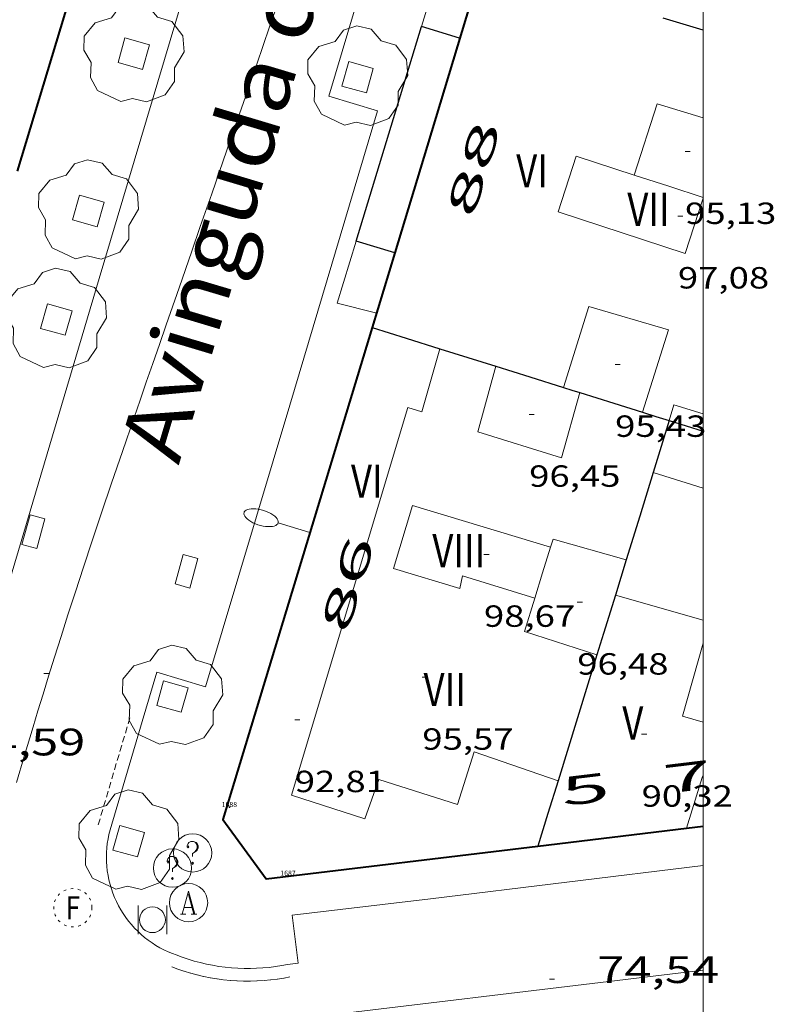
# Model space of a CAD drawing. Units: inches. Extents: x 452997 to 454003, y 4599997 to 4600502.
# Drawn here: x 453973 to 454003, y 4600101 to 4600140 of the extents above; entities that cross this region are included whole.
import ezdxf
from ezdxf.enums import TextEntityAlignment as Align

# ---------------------------------------------------------------- set-up
doc = ezdxf.new("R2010")
doc.units = ezdxf.units.IN
doc.header["$MEASUREMENT"] = 0
for name, pattern in [('DGN Style 1', [6.294880010000001, 0.01047401, -6.284406000000001]), ('PUNTOS', [0.25, 0, -0.25]), ('TRAZOS2', [0.375, 0.25, -0.125])]:
    doc.linetypes.add(name, pattern=pattern)
for name, color, linetype, lineweight in [('ARBRE', 7, 'Continuous', 0), ('COS SORTINT-TRIBUNA', 7, 'Continuous', 0), ('COTA ALTIMETRICA', 7, 'Continuous', 0), ('COTA EDIFICI', 7, 'Continuous', 0), ('EIX VIA URBANA PAVIMENTADA', 7, 'Continuous', 0), ('EMBORNAL', 7, 'Continuous', 0), ('ESCOCELL', 7, 'Continuous', 0), ('FACANA EXTERIOR', 7, 'Continuous', 0), ('FANAL', 7, 'Continuous', 0), ('LINIA DE VOLADA', 7, 'Continuous', 0), ('LINIA VOLUMETRICA', 7, 'Continuous', 0), ('MARC FULL', 7, 'Continuous', 0), ('MITGERES', 7, 'Continuous', 0), ('PAPERERA', 7, 'Continuous', 0), ('REBAIX DE VORERA VIANANTS', 7, 'Continuous', 0), ('REGISTRE AIGUA', 7, 'Continuous', 0), ('REGISTRE FIBRA OPTICA', 7, 'Continuous', 0), ('REGISTRE SENSE IDENTIFICAR', 7, 'Continuous', 0), ('TEXT DE AVINGUDA-PASSEIG', 7, 'Continuous', 0), ('TEXT DE NUMERO DE PLANTES', 7, 'Continuous', 0), ('TEXT DE NUMERO DE POLICIA', 7, 'Continuous', 0), ('VORERA', 7, 'Continuous', 0)]:
    doc.layers.add(name, color=color, linetype=linetype, lineweight=lineweight)
for name, color, linetype in [('Identificador', 7, 'Continuous'), ('PLAQUES_CARRER', 7, 'Continuous'), ('Punt', 7, 'Continuous')]:
    doc.layers.add(name, color=color, linetype=linetype)
doc.styles.get("Standard").update_dxf_attribs({"font": 'txt.shx'})
doc.styles.add('Style-Arial', font='ARIAL.TTF')

# ---------------------------------------------------------------- blocks, each defined once
blk = doc.blocks.new('COTA')
at = {"color": 0, "linetype": 'ByBlock', "lineweight": -2}
blk.add_line((0, 0), (0.2, 0), dxfattribs=at)
blk = doc.blocks.new('FANALP')
at = {"color": 0, "linetype": 'ByBlock', "lineweight": -2, "flags": 128}
for points in [[(1.3, 0), (0, 0)], [(2.7, 0), (2.692, 0.046), (2.668, 0.09), (2.63, 0.132), (2.576, 0.17), (2.51, 0.206), (2.432, 0.236), (2.344, 0.262), (2.248, 0.28), (2.146, 0.294), (2.04, 0.3), (1.936, 0.298), (1.83, 0.292), (1.73, 0.278), (1.636, 0.256), (1.55, 0.23), (1.474, 0.198), (1.41, 0.162), (1.36, 0.122), (1.326, 0.08), (1.304, 0.036), (1.3, -0.01), (1.312, -0.056), (1.34, -0.1), (1.382, -0.14), (1.438, -0.18), (1.508, -0.214), (1.588, -0.242), (1.678, -0.266), (1.776, -0.284), (1.878, -0.296), (1.982, -0.3), (2.088, -0.298), (2.192, -0.288), (2.292, -0.272), (2.384, -0.252), (2.468, -0.224), (2.54, -0.19), (2.602, -0.154), (2.648, -0.112), (2.68, -0.07), (2.698, -0.024), (2.7, 0)]]:
    blk.add_lwpolyline(points, dxfattribs=at)
blk = doc.blocks.new('ARBRE')
at = {"color": 0, "linetype": 'ByBlock', "lineweight": -2, "flags": 128}
blk.add_lwpolyline([(-0.507, -1.872), (-1.415, -1.448), (-1.697, -0.9400000000000001), (-1.675, -0.342), (-1.951, 0.138), (-1.943, 0.686), (-1.511, 1.208), (-0.871, 1.406), (-0.543, 1.846), (-0.027, 2.012), (0.541, 1.882), (0.933, 1.428), (1.495, 1.262), (1.921, 0.6940000000000001), (1.969, 0.068), (1.593, -0.562), (1.593, -1.098), (1.229, -1.618), (0.505, -1.886), (-0.049, -1.762), (-0.507, -1.872)], dxfattribs=at)
blk = doc.blocks.new('ESCOSE')
at = {"color": 0, "linetype": 'ByBlock', "lineweight": -2, "flags": 128}
blk.add_lwpolyline([(-0.5, -0.5), (0.5, -0.5), (0.5, 0.5), (-0.5, 0.5)], close=True, dxfattribs=at)
blk = doc.blocks.new('RDESCC')
at = {"color": 0, "linetype": 'ByBlock', "lineweight": -2, "flags": 128}
for points in [[(-0.24, 0.374), (-0.194, 0.316), (-0.24, 0.26), (-0.288, 0.316), (-0.288, 0.374), (-0.24, 0.486), (-0.194, 0.544), (-0.1, 0.6), (0.042, 0.6), (0.184, 0.544), (0.232, 0.486), (0.286, 0.374), (0.286, 0.26), (0.232, 0.146), (0.184, 0.09), (-0.004, -0.024), (-0.004, -0.194)], [(0.042, 0.6), (0.138, 0.544), (0.184, 0.486), (0.232, 0.374), (0.232, 0.26), (0.184, 0.146), (0.09, 0.034)], [(-0.004, -0.486), (-0.052, -0.544), (-0.004, -0.6), (0.042, -0.544), (-0.004, -0.486)]]:
    blk.add_lwpolyline(points, dxfattribs=at)
at = {"color": 0, "linetype": 'ByBlock', "lineweight": -2}
blk.add_circle((-0.001613611161708832, -0.001560736298561096), 1, dxfattribs=at)
blk = doc.blocks.new('RAIGUC')
at = {"color": 0, "linetype": 'ByBlock', "lineweight": -2, "flags": 128}
for points in [[(0.002, 0.6), (-0.33, -0.6)], [(0.002, 0.6), (0.332, -0.6)], [(0.002, 0.43), (0.284, -0.6)], [(-0.236, -0.26), (0.19, -0.26)], [(-0.424, -0.6), (-0.14, -0.6)], [(0.142, -0.6), (0.426, -0.6)]]:
    blk.add_lwpolyline(points, dxfattribs=at)
at = {"color": 0, "linetype": 'ByBlock', "lineweight": -2}
blk.add_circle((0.0002215649485588074, -0.001705031752586365), 1, dxfattribs=at)
blk = doc.blocks.new('RFOC')
at = {"color": 0, "linetype": 'ByBlock', "lineweight": -2}
blk.add_circle((0.001121296942234039, 0.0002408043146133423), 1, dxfattribs=at)
at = {"color": 0, "linetype": 'ByBlock', "lineweight": -2, "style": 'Style-Arial', "width": 0.833335}
blk.add_text('F', height=1.2, dxfattribs=at).set_placement((-6.955664062490995e-05, 0), align=Align.MIDDLE_CENTER)
blk = doc.blocks.new('PAPERE')
at = {"color": 0, "linetype": 'ByBlock', "lineweight": -2, "flags": 128}
for points in [[(-0.749, 0.752), (-0.749, -0.748)], [(0.751, -0.748), (0.751, 0.752)]]:
    blk.add_lwpolyline(points, dxfattribs=at)
at = {"color": 0, "linetype": 'ByBlock', "lineweight": -2}
blk.add_circle((0, 0), 0.675, dxfattribs=at)
blk = doc.blocks.new('EMBORN')
at = {"color": 0, "linetype": 'ByBlock', "lineweight": -2, "flags": 128}
blk.add_lwpolyline([(0, 0), (1.2, 0), (1.2, 0.6), (0, 0.6)], close=True, dxfattribs=at)
blk = doc.blocks.new('BLOC_PLAQUES')
at = {"layer": 'Punt', "color": 2}
blk.add_point((0, 0), dxfattribs=at)
at = {"layer": 'Identificador', "color": 2}
blk.add_attdef('IDENTIFICADOR', text='', height=0.2, dxfattribs=at).set_placement((0, 0), align=Align.CENTER)

msp = doc.modelspace()

# ---------------------------------------------------------------- linework, layer by layer
at = {"layer": 'COS SORTINT-TRIBUNA', "color": 1, "linetype": 'Continuous', "lineweight": 30, "extrusion": (0.006235801874275852, 0.02045929915152982, 0.9997712397609831), "elevation": 97040.84135418253, "flags": 128}
msp.add_lwpolyline([(906901.2075914392, -4531602.468364749), (906901.2075914391, -4531611.25814652)], dxfattribs=at)
at = {"layer": 'COS SORTINT-TRIBUNA', "color": 1, "linetype": 'Continuous', "lineweight": 30, "extrusion": (-0.4658455414117939, 0.1412542145166745, 0.8735188483530452), "elevation": 438382.6548869531, "flags": 128}
msp.add_lwpolyline([(-4533948.410011162, -786458.500037728), (-4533948.410011162, -786460.2872576093)], dxfattribs=at)
at = {"layer": 'COS SORTINT-TRIBUNA', "color": 1, "linetype": 'Continuous', "lineweight": 30, "elevation": 94.61768932992236, "flags": 128}
msp.add_lwpolyline([(453987.9173214872, 4600130.409042071), (453986.404220496, 4600130.866874875)], dxfattribs=at)
at = {"layer": 'COS SORTINT-TRIBUNA', "color": 1, "linetype": 'Continuous', "lineweight": 30, "elevation": 94.6181466957496}
msp.add_lwpolyline([(453987.9212193657, 4600130.407862654), (453987.9173214872, 4600130.409042071)], dxfattribs=at)
at = {"layer": 'EIX VIA URBANA PAVIMENTADA', "color": 1, "linetype": 'Continuous', "lineweight": 20}
for points in [[(453983.5922924897, 4600140.929911811, 75.42711694202083), (453983.013278936, 4600139.261913618, 75.27911671256162), (453982.5072670738, 4600137.801915194, 75.15311651721122), (453982.0642566976, 4600136.524916575, 75.04611635131843), (453981.6772476223, 4600135.407917781, 74.95411620868164), (453981.3382396761, 4600134.429918837, 74.87711608930083), (453980.7442257729, 4600132.71892069, 74.74611588619842), (453980.2992153406, 4600131.434922077, 74.65311574201122), (453979.9652075237, 4600130.472923119, 74.58711563968481), (453979.4641957905, 4600129.02892468, 74.49211549239682), (453978.9621840557, 4600127.584926251, 74.40311535441121), (453978.6931777584, 4600126.809927091, 74.35911528619361), (453978.4321716631, 4600126.059927909, 74.32011522572803), (453978.1801657486, 4600125.331928692, 74.28511517146401), (453977.9371600227, 4600124.626929442, 74.25311512185121), (453977.7011544669, 4600123.942930174, 74.22411507688962), (453977.2471437096, 4600122.617931563, 74.17511500092002), (453976.8231336133, 4600121.373932852, 74.13311493580322), (453976.4291241402, 4600120.20593403, 74.09911488308961), (453976.0631152569, 4600119.109935109, 74.07011483812803), (453975.7221069282, 4600118.081936102, 74.04411479781761), (453975.4060991087, 4600117.115937001, 74.02211476370881), (453975.1120917786, 4600116.209937828, 74.00211473270082), (453974.8400848999, 4600115.358938572, 73.98311470324322), (453974.5870784452, 4600114.559939253, 73.96511467533601), (453974.3530723993, 4600113.810939868, 73.94811464897923), (453974.1350667197, 4600113.106940431, 73.93211462417281), (453973.9330613988, 4600112.44694094, 73.91711460091682), (453973.745056403, 4600111.826941404, 73.90211457766081), (453973.3990470423, 4600110.663942228, 73.87211453114881), (453973.1020388426, 4600109.6439429, 73.84311448618722)], [(454000, 4600102.280533212, 75.10509894476155), (453981.7259797595, 4600100.09486266, 73.56311405207522), (453970.6542267781, 4600099.961949646, 73.39311786029903)]]:
    msp.add_polyline3d(points, dxfattribs=at)
at = {"layer": 'FACANA EXTERIOR', "color": 1, "linetype": 'Continuous', "lineweight": 40, "extrusion": (0.9558269298991012, -0.2906432884475723, 0.04383330879639481), "elevation": -903074.2096608164, "flags": 128}
msp.add_lwpolyline([(4533232.904995765, 39714.20280322045), (4533240.54546831, 39714.67325612088), (4533240.800152232, 39714.69928117495)], dxfattribs=at)
at = {"layer": 'FACANA EXTERIOR', "color": 1, "linetype": 'Continuous', "lineweight": 40}
for points, elevation in [([(453991.2283970129, 4600141.340669947), (453989.1842530707, 4600134.59185956), (453987.9173214872, 4600130.409042071)], 95.07023648616884), ([(453999.3520659133, 4600107.847740944), (454000, 4600107.925961518)], 93.64814519044012)]:
    msp.add_lwpolyline(points, dxfattribs=dict(at, elevation=elevation))
at = {"layer": 'FACANA EXTERIOR', "color": 1, "linetype": 'Continuous', "lineweight": 40, "elevation": 94.74451471021142, "flags": 128}
msp.add_lwpolyline([(453987.9173214872, 4600130.409042071), (453987.0291957445, 4600127.476864882)], dxfattribs=at)
at = {"layer": 'FACANA EXTERIOR', "color": 1, "linetype": 'Continuous', "lineweight": 40, "extrusion": (0.02983234193702297, -2.235086764630004e-07, 0.9995549166376517), "elevation": 13636.44220996107, "flags": 128}
msp.add_lwpolyline([(4600110.546047049, -453754.2087425231), (4600110.897047317, -453757.1250450738), (4600111.249047584, -453760.0413476246)], dxfattribs=at)
at = {"layer": 'FACANA EXTERIOR', "color": 1, "linetype": 'Continuous', "lineweight": 40}
msp.add_polyline3d([(453987.0291957431, 4600127.476864876, 94.65714675621282), (453981.1860403435, 4600108.189879308, 94.08314586628322), (453982.8840253198, 4600105.862862817, 94.13914595310563), (453993.5220515399, 4600107.144784087, 93.82214546162882)], dxfattribs=at)
at = {"layer": 'LINIA DE VOLADA', "color": 7, "linetype": 'Continuous', "lineweight": 0, "elevation": 94.25214612825948}
msp.add_lwpolyline([(453988.9662882504, 4600139.272868479), (453989.7093079084, 4600141.711866623), (453991.2283970129, 4600141.340669947)], dxfattribs=at)
at = {"layer": 'LINIA DE VOLADA', "color": 7, "linetype": 'Continuous', "lineweight": 0, "extrusion": (0.06411560794223496, 0.002562381051153381, 0.9979391880378015), "elevation": 40989.14799324863, "flags": 128}
msp.add_lwpolyline([(4578329.654776241, -636003.1213091222), (4578330.084752205, -636001.6252057895), (4578332.492133791, -636002.4667639144)], dxfattribs=at)
at = {"layer": 'LINIA VOLUMETRICA', "color": 1, "linetype": 'Continuous', "lineweight": 20, "extrusion": (-0.149236583935009, 0.6205748670035353, 0.7698150923819003), "elevation": 2787048.083050822, "flags": 128}
msp.add_lwpolyline([(-1516994.555415176, -3361314.00815076), (-1516995.768767371, -3361313.039902382), (-1516996.982858023, -3361312.070087258)], dxfattribs=at)
at = {"layer": 'LINIA VOLUMETRICA', "color": 1, "linetype": 'Continuous', "lineweight": 20, "elevation": 92.69114370812642}
msp.add_lwpolyline([(453998.0491696703, 4600121.788772442), (454000, 4600121.181024225)], dxfattribs=at)
at = {"layer": 'LINIA VOLUMETRICA', "color": 1, "linetype": 'Continuous', "lineweight": 20, "extrusion": (0.0262466494771087, 0.02614948621801155, 0.99931342318702), "elevation": 132303.1624732316, "flags": 128}
msp.add_lwpolyline([(2938375.176995459, -3565901.1901865), (2938375.334521614, -3565901.487085238), (2938372.731514523, -3565902.944588132)], dxfattribs=at)
at = {"layer": 'LINIA VOLUMETRICA', "color": 1, "linetype": 'Continuous', "lineweight": 20, "extrusion": (0.6943289855788087, -0.1892416120378814, 0.6943305207596787), "elevation": -555245.584261123, "flags": 128}
msp.add_lwpolyline([(4557604.952148296, 535840.1114135344), (4557605.995755538, 535840.0627791289), (4557607.039625737, 535840.0127551687)], dxfattribs=at)
at = {"layer": 'LINIA VOLUMETRICA', "color": 1, "linetype": 'Continuous', "lineweight": 20, "extrusion": (0.04273294078717818, 0.02202742007950009, 0.9988436757252463), "elevation": 120825.8012532476, "flags": 128}
msp.add_lwpolyline([(3880848.623919924, -2508302.616182724), (3880850.738389891, -2508300.515343533), (3880851.715048174, -2508301.472161383)], dxfattribs=at)
at = {"layer": 'LINIA VOLUMETRICA', "color": 1, "linetype": 'Continuous', "lineweight": 20, "elevation": 91.71238575888103, "flags": 128}
msp.add_lwpolyline([(454000, 4600109.933182422), (453999.9700819631, 4600109.836739343), (453999.3520659133, 4600107.847740947)], dxfattribs=at)
at = {"layer": 'LINIA VOLUMETRICA', "color": 1, "linetype": 'Continuous', "lineweight": 20}
for points in [[(453997.3002570254, 4600133.454796213, 95.08014741203202), (453998.1982795944, 4600136.245793725, 94.97914725544162), (454000, 4600135.701789017, 95.0473099878732)], [(454000, 4600132.543402251, 97.21094333643411), (453999.2952368094, 4600130.382776312, 97.19515069112803), (453994.3182414078, 4600132.005816592, 94.93914719342564), (453995.0322591239, 4600134.194814567, 94.93914719342564), (453997.3002570254, 4600133.454796213, 95.97414879808962)], [(453994.535189542, 4600125.125804278, 95.26814770350721), (453995.5212151307, 4600128.296801713, 95.29114773916643), (453998.6472130953, 4600127.389776589, 95.29914775156963), (453997.6241869939, 4600124.158779342, 95.36914786009761)], [(453989.6891935467, 4600126.643843401, 96.40314946321122), (453988.9821737321, 4600124.176844941, 96.40314946321122), (453988.4251741358, 4600124.343849426, 96.40314946321122), (453983.8720517463, 4600109.143860406, 96.40314946321122), (453986.7410491303, 4600108.212837194, 96.31514932677601), (453987.2960617515, 4600109.762835387, 96.30714931437282), (453990.3730590102, 4600108.772810505, 96.36314940119522), (453991.0240757106, 4600110.840808772, 96.34714937638884), (453994.3160722481, 4600109.711782044, 96.32414934072962)], [(453991.8841917295, 4600125.955825679, 96.83715013608482), (453991.1791711062, 4600123.381827038, 96.55514969887204), (453994.4581684886, 4600122.366800586, 96.61114978569442), (453995.1751890091, 4600124.924799111, 96.78415005391363)], [(454000, 4600124.093724141, 95.0823698604183), (453998.8561910361, 4600124.439770429, 95.09914744148962), (453998.6711861285, 4600123.830770888, 95.11114746009441)], [(453994.0221412031, 4600118.859798457, 98.82315321517923), (453988.615145279, 4600120.501842028, 98.93915339502564), (453987.8681253341, 4600118.025843857, 98.95515341983202), (453990.4701234044, 4600117.239822895, 98.95515341983202), (453990.5761273928, 4600117.743822873, 98.95515341983202), (453993.4071251049, 4600116.863800028, 98.91015335006402)], [(453996.5631309008, 4600116.982776267, 92.56314350967521), (454000, 4600115.998779262, 92.67549033283727)], [(454000, 4600115.102312313, 92.72452554747672), (453999.1930990209, 4600112.243748964, 92.86714398099681), (454000, 4600112.001787765, 92.87929961881179)]]:
    msp.add_polyline3d(points, dxfattribs=at)
at = {"layer": 'MARC FULL', "color": 0, "linetype": 'Continuous'}
msp.add_lwpolyline([(454000, 4600500), (454000, 4600000)], dxfattribs=at)
at = {"layer": 'MITGERES', "color": 1, "linetype": 'Continuous', "lineweight": 30}
for points, elevation in [([(454000, 4600139.137957551), (453998.4414398054, 4600139.600251006)], 90.7304620972133), ([(453998.6711861287, 4600123.830770891), (454000, 4600123.414255059)], 96.2171491747722)]:
    msp.add_lwpolyline(points, dxfattribs=dict(at, elevation=elevation))
at = {"layer": 'MITGERES', "color": 1, "linetype": 'Continuous', "lineweight": 30, "extrusion": (0.1534121848416956, 0.6987356686236438, 0.6987368366811406), "elevation": 3283986.759182001, "flags": 128}
msp.add_lwpolyline([(543067.077565588, -3207457.895267845), (543065.6890813437, -3207457.720534971), (543064.3008115424, -3207457.547199964)], dxfattribs=at)
at = {"layer": 'MITGERES', "color": 1, "linetype": 'Continuous', "lineweight": 30, "extrusion": (2.176382805088438e-06, 0.2868368677959131, 0.9579794419862533), "elevation": 1319578.274428837, "flags": 128}
msp.add_lwpolyline([(-453954.7855901365, -4406802.697725852), (-453955.8825918373, -4406802.338636172), (-453956.9805935395, -4406801.979546488)], dxfattribs=at)
at = {"layer": 'MITGERES', "color": 1, "linetype": 'Continuous', "lineweight": 30, "extrusion": (2.149378574432777e-06, 0.2862885698099091, 0.9581434416576555), "elevation": 1317056.038047632, "flags": 128}
msp.add_lwpolyline([(-453957.3476545621, -4407556.416957333), (-453958.6736565849, -4407555.983827247), (-453959.9986586061, -4407555.550697165)], dxfattribs=at)
at = {"layer": 'MITGERES', "color": 1, "linetype": 'Continuous', "lineweight": 30, "extrusion": (-0.09334070776197806, 7.11192456496748e-07, 0.9956342261463229), "elevation": -42277.48788455591, "flags": 128}
msp.add_lwpolyline([(-4600128.584799103, 451986.5457661118), (-4600128.484798959, 451986.8671697868), (-4600128.383798812, 451987.188573462)], dxfattribs=at)
at = {"layer": 'MITGERES', "color": 1, "linetype": 'Continuous', "lineweight": 30, "extrusion": (0.05034641369901471, 0.4303840685969237, 0.9012406959994684), "elevation": 2002763.930200908, "flags": 128}
msp.add_lwpolyline([(83558.57040342229, -4165238.955599814), (83557.20317948668, -4165238.669435948), (83556.04898964852, -4165238.427119771)], dxfattribs=at)
at = {"layer": 'MITGERES', "color": 1, "linetype": 'Continuous', "lineweight": 30, "extrusion": (2.149280460131141e-06, 0.2862756457806626, 0.9581473031993804), "elevation": 1316996.586297429, "flags": 128}
msp.add_lwpolyline([(-453963.0876807387, -4407572.306258397), (-453963.6116815382, -4407572.135094428), (-453964.1346823358, -4407571.963930458)], dxfattribs=at)
at = {"layer": 'MITGERES', "color": 1, "linetype": 'Continuous', "lineweight": 30, "extrusion": (0.9566035619181125, -0.2913925622344887, 1.627590804824994e-14), "elevation": -906145.1236815202, "flags": 128}
msp.add_lwpolyline([(4532786.677827805, 96.21114918028283), (4532785.610510827, 96.07614897097888), (4532784.543193848, 95.94214876322528)], dxfattribs=at)
at = {"layer": 'MITGERES', "color": 1, "linetype": 'Continuous', "lineweight": 30, "extrusion": (-9.575545492504873e-07, -0.1308739465611376, 0.9913990165975533), "elevation": -601941.4109345075, "flags": 128}
msp.add_lwpolyline([(453964.3918279924, 4560572.066983286), (453963.8628267085, 4560570.340128123), (453963.3328254229, 4560568.613272961)], dxfattribs=at)
at = {"layer": 'MITGERES', "color": 1, "linetype": 'Continuous', "lineweight": 30, "extrusion": (-1.014309814721964e-06, -0.1305658497112149, 0.9914396395586368), "elevation": -600524.150844676, "flags": 128}
msp.add_lwpolyline([(453961.2537913484, 4560755.657829816), (453961.0397911416, 4560754.960862413), (453960.8267909366, 4560754.263895011)], dxfattribs=at)
at = {"layer": 'MITGERES', "color": 1, "linetype": 'Continuous', "lineweight": 30, "extrusion": (0.1545844022008537, -0.1763874738105548, 0.9721065382348457), "elevation": -741129.5768385147, "flags": 128}
msp.add_lwpolyline([(3373354.648214097, 3072197.017014445), (3373353.313334861, 3072196.172806434), (3373352.559447042, 3072195.695274629)], dxfattribs=at)
at = {"layer": 'MITGERES', "color": 1, "linetype": 'Continuous', "lineweight": 30, "extrusion": (0.6750242093825815, -0.2977947869574696, 0.675026356232389), "elevation": -1063367.850519895, "flags": 128}
msp.add_lwpolyline([(4391995.642038972, 973031.3586149771), (4391993.080501376, 973030.9167563074), (4391990.518560157, 973030.4762530325)], dxfattribs=at)
at = {"layer": 'MITGERES', "color": 1, "linetype": 'Continuous', "lineweight": 30, "extrusion": (-0.9327840240238839, 0.2548701372538499, 0.2548630566834157), "elevation": 748975.9941969031, "flags": 128}
msp.add_lwpolyline([(-4557107.072527612, -197307.6227477719), (-4557105.729290277, -197307.7975194929), (-4557104.387017585, -197307.973325366)], dxfattribs=at)
at = {"layer": 'REBAIX DE VORERA VIANANTS', "color": 1, "linetype": 'TRAZOS2', "lineweight": 0, "extrusion": (-0.01594899613275378, -0.05399143127618812, 0.9984140197689063), "elevation": -255533.0081374254}
msp.add_lwpolyline([(-867818.145081647, 4533069.843801534), (-867818.1450816467, 4533065.40312578)], dxfattribs=at)
at = {"layer": 'REBAIX DE VORERA VIANANTS', "color": 1, "linetype": 'TRAZOS2', "lineweight": 0}
msp.add_polyline3d([(453979.1779934199, 4600102.415885592, 73.83711447688482), (453979.417993109, 4600102.325883631, 73.84011448153602), (453979.6699928548, 4600102.240881587, 73.84211448463681), (453979.9219926765, 4600102.165879559, 73.84611449083842), (453980.1769925559, 4600102.097877519, 73.8511144985904), (453980.4349925006, 4600102.037875469, 73.85811450944321), (453980.6939925152, 4600101.986873425, 73.86511452029602), (453980.9529925829, 4600101.942871391, 73.87311453269922), (453981.215992725, 4600101.907869341, 73.88211454665282), (453981.477992934, 4600101.881867312, 73.89311456370721), (453981.7409932052, 4600101.86386529, 73.90511458231201), (453982.0049935462, 4600101.854863272, 73.91711460091682), (453982.2689939479, 4600101.853861267, 73.9311146226224), (453982.5309944072, 4600101.86085929, 73.94611464587841), (453982.7949949303, 4600101.87585731, 73.96111466913442), (453983.0589955293, 4600101.900855347, 73.97811469549121), (453983.3189961752, 4600101.932853423, 73.99611472339842), (453983.5799968909, 4600101.973851506, 74.01411475130563), (453983.811997592, 4600102.018849815, 74.0321147792128)], dxfattribs=at)
at = {"layer": 'VORERA', "color": 1, "linetype": 'Continuous', "lineweight": 0, "extrusion": (-0.01594899613341501, -0.05399143127842654, 0.9984140197687749), "elevation": -255533.0081365437, "flags": 128}
msp.add_lwpolyline([(-867817.6445172301, 4533069.843597363), (-867817.6445172303, 4533065.402921611)], dxfattribs=at)
at = {"layer": 'VORERA', "color": 1, "linetype": 'Continuous', "lineweight": 0, "extrusion": (-0.05198552027010794, -0.1212745699173891, 0.9912567701527182), "elevation": -581402.5940094528, "flags": 128}
msp.add_lwpolyline([(-1395125.053043366, 4368368.216266019), (-1395124.805531122, 4368368.227870147), (-1395124.558413369, 4368368.247934553), (-1395124.312609228, 4368368.276332601), (-1395124.066805597, 4368368.312411795), (-1395123.823234699, 4368368.356302144), (-1395123.580058292, 4368368.408784723), (-1395123.339639755, 4368368.467644891), (-1395123.10053483, 4368368.534838698), (-1395122.864975738, 4368368.610364208), (-1395122.631255395, 4368368.69278979), (-1395122.399767786, 4368368.783026527), (-1395122.171432027, 4368368.880683884), (-1395121.94716724, 4368368.985371324), (-1395121.725660325, 4368369.096436352), (-1395121.507699241, 4368369.215965027), (-1395121.294728251, 4368369.342133252), (-1395121.08451513, 4368369.474679062), (-1395120.896492559, 4368369.603188486)], dxfattribs=at)
at = {"layer": 'VORERA', "color": 1, "linetype": 'Continuous', "lineweight": 0}
for points in [[(453972.3530859684, 4600116.007958448, 74.3331152458832), (453976.3381937135, 4600129.393948966, 75.18011655907203), (453980.2672999452, 4600142.591939616, 75.96411777458562), (453984.2564074612, 4600155.946930055, 76.76711901955682), (453988.6685265591, 4600170.741919517, 77.80412062732161)], [(453994.9705221485, 4600168.872868802, 77.83412067383361), (453994.4605079961, 4600167.111869941, 77.71812049398721), (453996.3655065867, 4600166.536854596, 77.75412054980161), (453991.3193704431, 4600149.624866663, 76.62511879940001), (453989.391371665, 4600150.179882152, 76.60811877304322), (453985.3292618886, 4600136.541891828, 75.75211744590082), (453987.2362604975, 4600135.968876471, 75.79211750791681), (453983.8031675997, 4600124.426884623, 75.05711636837282), (453980.5080787172, 4600113.385892508, 74.39511534200803), (453978.596080184, 4600113.96990792, 74.35511527999202), (453978.0180646136, 4600112.035909307, 74.23611509549441)], [(453976.7620304041, 4600107.783912246, 73.985114706344), (453976.718029008, 4600107.608912308, 73.97811469549121), (453976.6820276168, 4600107.432912309, 73.97111468463842), (453976.6550262244, 4600107.254912239, 73.96511467533601), (453976.6350248352, 4600107.075912111, 73.9581146644832), (453976.6230234508, 4600106.895911924, 73.95211465518081), (453976.6190220789, 4600106.715911675, 73.94611464587841), (453976.6230207193, 4600106.535911365, 73.94011463657601), (453976.6350193722, 4600106.355910995, 73.93411462727362), (453976.655018045, 4600106.176910566, 73.92911461952161), (453976.6830167378, 4600105.998910078, 73.92411461176964), (453976.7190154582, 4600105.822909532, 73.91911460401761), (453976.7620141971, 4600105.647908934, 73.91411459626562), (453976.8140129651, 4600105.474908271, 73.91011459006401), (453976.8730117666, 4600105.304907559, 73.90611458386243), (453976.9390106018, 4600105.1379068, 73.90311457921122), (453977.0130094647, 4600104.972905983, 73.90011457456002), (453977.0940083686, 4600104.81190512, 73.89711456990882), (453977.1820073138, 4600104.654904207, 73.89411456525762), (453977.2770063002, 4600104.50190325, 73.89211456215682), (453977.3790053278, 4600104.352902245, 73.89111456060641), (453977.4870044026, 4600104.208901202, 73.88911455750562), (453977.6010035247, 4600104.069900121, 73.88811455595521), (453977.7220026955, 4600103.935898996, 73.88711455440482), (453977.8480019122, 4600103.80689784, 73.88711455440482), (453977.9800011911, 4600103.684896649, 73.88711455440482), (453978.1170005157, 4600103.567895429, 73.88711455440482), (453978.2589998937, 4600103.456894179, 73.88811455595521), (453978.4069993341, 4600103.352892894, 73.88911455750562), (453978.5579988246, 4600103.254891598, 73.89111456060641), (453978.7139983836, 4600103.164890274, 73.89311456370721), (453978.8729979927, 4600103.080888936, 73.89511456680802), (453979.0359976612, 4600103.003887581, 73.89711456990882), (453979.2029973966, 4600102.934886207, 73.90011457456002), (453979.3519972102, 4600102.879884991, 73.90311457921122)], [(454000, 4600106.382181317, 74.79279995479047), (453989.3170293523, 4600105.079812793, 74.11111490169442)], [(453983.7140011276, 4600102.504851313, 74.08611486293441), (453984.1370021629, 4600102.55484818, 74.10111488619042), (453983.8950160522, 4600104.434852932, 74.13511493890401), (453989.3170293523, 4600105.079812793, 74.11111490169442)]]:
    msp.add_polyline3d(points, dxfattribs=at)

# ---------------------------------------------------------------- block references
at = {"layer": 'ARBRE', "color": 3, "linetype": 'Continuous', "lineweight": 0, "xscale": 1.000001550400009, "yscale": 1.000001550399986, "zscale": 1.0000015504, "rotation": 359.9995652666707}
for p in [(453977.6912627181, 4600138.211952372, 75.69811736217923), (453986.4592692932, 4600137.28688441, 75.79511751256801), (453975.9102131417, 4600132.041956319, 75.29611673891843), (453974.6571789141, 4600127.786959229, 75.08011640403201), (453979.2070738547, 4600113.010901798, 74.31111521177444), (453977.4930281534, 4600107.337906008, 73.96011466758404)]:
    msp.add_blockref('ARBRE', p, dxfattribs=at)
at = {"layer": 'COTA ALTIMETRICA', "color": 7, "linetype": 'Continuous', "lineweight": 0, "xscale": 1.000001550400009, "yscale": 1.000001550399986, "zscale": 1.0000015504, "rotation": 359.9995652666707}
for p in [(453974.1710728608, 4600113.908941401, 74.58711563968481), (453993.9800127416, 4600101.93777254, 74.53911556526562)]:
    msp.add_blockref('COTA', p, dxfattribs=at)
at = {"layer": 'COTA EDIFICI', "color": 7, "linetype": 'Continuous', "lineweight": 0, "xscale": 1.000001550400009, "yscale": 1.000001550399986, "zscale": 1.0000015504, "rotation": 359.9995652666707}
for p in [(453999.2932670958, 4600134.374782518, 95.13114749110241), (453999.0132474728, 4600131.845780721, 97.08315051748322), (453996.5521995282, 4600126.029790376, 95.42714795002084), (453993.1851794592, 4600124.07281289, 96.45114953763044), (453991.413135064, 4600118.583817824, 98.66715297331682), (453995.0691265131, 4600116.709787179, 96.47514957484003), (453988.99609476, 4600113.765828693, 95.57114817327842), (453983.9980743932, 4600112.102864037, 92.81114389417444), (453997.5910911348, 4600111.531760015, 90.315140024376)]:
    msp.add_blockref('COTA', p, dxfattribs=at)
at = {"layer": 'EMBORNAL', "color": 7, "linetype": 'Continuous', "lineweight": 0, "xscale": 1.000003084509111, "yscale": 1.000003084509132, "zscale": 1.0000015504, "rotation": 74.6206839157101}
for p in [(453973.8871096449, 4600118.814951162, 74.48711548464482), (453979.889107182, 4600117.263903216, 74.49511549704802)]:
    msp.add_blockref('EMBORN', p, dxfattribs=at)
at = {"layer": 'ESCOCELL', "color": 1, "linetype": 'Continuous', "lineweight": 0, "zscale": 1.0000015504, "rotation": 344.2964480265837}
for p in [(453977.6912627181, 4600138.211952372, 75.69811736217923), (453986.4592692932, 4600137.28688441, 75.79511751256801), (453975.9102131417, 4600132.041956319, 75.29611673891843), (453974.6571789141, 4600127.786959229, 75.08011640403201), (453979.2070738547, 4600113.010901798, 74.31111521177444), (453977.4930281534, 4600107.337906008, 73.96011466758404)]:
    msp.add_blockref('ESCOSE', p, dxfattribs=at)
at = {"layer": 'FANAL', "color": 7, "linetype": 'Continuous', "lineweight": 0, "xscale": 1.000002550483381, "yscale": 1.000002550483373, "zscale": 1.0000015504, "rotation": 163.1455072512368}
msp.add_blockref('FANALP', (453984.5951310038, 4600119.441870887, 94.41814638566724), dxfattribs=at)
at = {"layer": 'PAPERERA', "color": 7, "linetype": 'Continuous', "lineweight": 0, "xscale": 0.7500011627999923, "yscale": 0.7500011628000038, "zscale": 0.7500011628000001, "rotation": 359.9995652666702}
msp.add_blockref('PAPERE', (453978.4220062468, 4600104.260894189, 74.035114783864), dxfattribs=at)
at = {"layer": 'PLAQUES_CARRER', "xscale": 1.000001550400009, "yscale": 1.000001550399986, "zscale": 1.0000015504, "rotation": 359.9995652666707}
for p, values in [((453981.4366576244, 4600108.679472012), {'IDENTIFICADOR': '1688'}), ((453983.7351909529, 4600105.986561005), {'IDENTIFICADOR': '1687'})]:
    msp.add_blockref('BLOC_PLAQUES', p, dxfattribs=at).add_auto_attribs(values)
at = {"layer": 'REGISTRE AIGUA', "color": 5, "linetype": 'Continuous', "lineweight": 0, "xscale": 0.7500011627999923, "yscale": 0.7500011628000038, "zscale": 0.7500011628000001, "rotation": 359.9995652666702}
msp.add_blockref('RAIGUC', (453979.8380135258, 4600104.930884483, 74.13011493115202), dxfattribs=at)
at = {"layer": 'REGISTRE FIBRA OPTICA', "color": 1, "linetype": 'PUNTOS', "lineweight": 0, "xscale": 0.7500011627999923, "yscale": 0.7500011628000038, "zscale": 0.7500011628000001, "rotation": 359.9995652666702}
msp.add_blockref('RFOC', (453975.3030049849, 4600104.731918584, 73.86611452184641), dxfattribs=at)
at = {"layer": 'REGISTRE SENSE IDENTIFICAR', "color": 7, "linetype": 'Continuous', "lineweight": 0, "xscale": 0.7500011627999923, "yscale": 0.7500011628000038, "zscale": 0.7500011628000001, "rotation": 359.9995652666702}
for p in [(453980.0010285818, 4600106.881886272, 73.95211465518081), (453979.2100228484, 4600106.287891353, 73.93911463502563)]:
    msp.add_blockref('RDESCC', p, dxfattribs=at)

# ---------------------------------------------------------------- texts
at = {"layer": 'COTA ALTIMETRICA', "color": 7, "linetype": 'Continuous', "lineweight": 0, "style": 'Style-Arial', "width": 1.333331428571429}
for s, p in [('74,59', (453971.0200516168, 4600111.752961966, 74.58711563968481)), ('74,54', (453995.8570224197, 4600102.829759682, 74.53911556526562))]:
    msp.add_text(s, height=1.05000162792, rotation=359.99956526667, dxfattribs=at).set_placement(p, align=Align.TOP_LEFT)
at = {"layer": 'COTA EDIFICI', "color": 7, "linetype": 'Continuous', "lineweight": 0, "style": 'Style-Arial', "width": 1.25}
for s, p in [('95,13', (453999.2932519207, 4600132.374779416, 95.13114749110241)), ('97,08', (453999.0132322977, 4600129.84577762, 97.08315051748322)), ('95,43', (453996.5521843531, 4600124.029787275, 95.42714795002084)), ('96,45', (453993.1851642841, 4600122.072809788, 96.45114953763044)), ('98,67', (453991.4131198889, 4600116.583814723, 98.66715297331682)), ('96,48', (453995.0691113381, 4600114.709784078, 96.47514957484003)), ('95,57', (453988.9960795849, 4600111.765825593, 95.57114817327842)), ('92,81', (453983.9980592181, 4600110.102860938, 92.81114389417444)), ('90,32', (453997.5910759598, 4600109.531756915, 90.315140024376))]:
    msp.add_text(s, height=0.8400013023360002, rotation=359.99956526667, dxfattribs=at).set_placement(p, align=Align.TOP_LEFT)
at = {"layer": 'TEXT DE AVINGUDA-PASSEIG', "color": 7, "linetype": 'DGN Style 1', "lineweight": 0, "style": 'Style-Arial', "width": 1.118371685230356}
msp.add_text('Avinguda del Perú', height=2.449947798393177, rotation=73.32823193333667, dxfattribs=at).set_placement((453982.8089964013, 4600137.546804968), align=Align.MIDDLE_CENTER)
at = {"layer": 'TEXT DE NUMERO DE PLANTES', "color": 7, "linetype": 'Continuous', "lineweight": 0, "style": 'Style-Arial', "width": 0.8076910650906692}
for s, p in [('VI', (453993.2981623584, 4600133.620827836)), ('VII', (453997.8636195121, 4600132.10879085)), ('VI', (453986.8240599961, 4600121.452858092)), ('VIII', (453990.4319680246, 4600118.729826495)), ('VII', (453989.8784643199, 4600113.286822256)), ('V', (453997.2473567806, 4600111.97476431))]:
    msp.add_text(s, height=1.300004015523101, rotation=359.99956526667, dxfattribs=at).set_placement(p, align=Align.MIDDLE_CENTER)
at = {"layer": 'TEXT DE NUMERO DE POLICIA', "color": 7, "linetype": 'DGN Style 1', "lineweight": 20, "style": 'Style-Arial'}
for s, rotation, width, p in [('88', 73.14899025738099, 2.249995982150031, (453991.0052880605, 4600133.705843579)), ('86', 73.14537081719297, 2.249995982150032, (453986.0722547172, 4600117.422863085)), ('7', 6.88360969226847, 2.249995982150032, (453999.3814175222, 4600109.866219702)), ('5', 6.865590287942095, 2.249995982150031, (453995.3826062267, 4600109.383073666))]:
    msp.add_text(s, height=1.120003736451101, rotation=rotation, dxfattribs=dict(at, width=width)).set_placement(p, align=Align.MIDDLE_CENTER)

doc.saveas('drawing.dxf')
